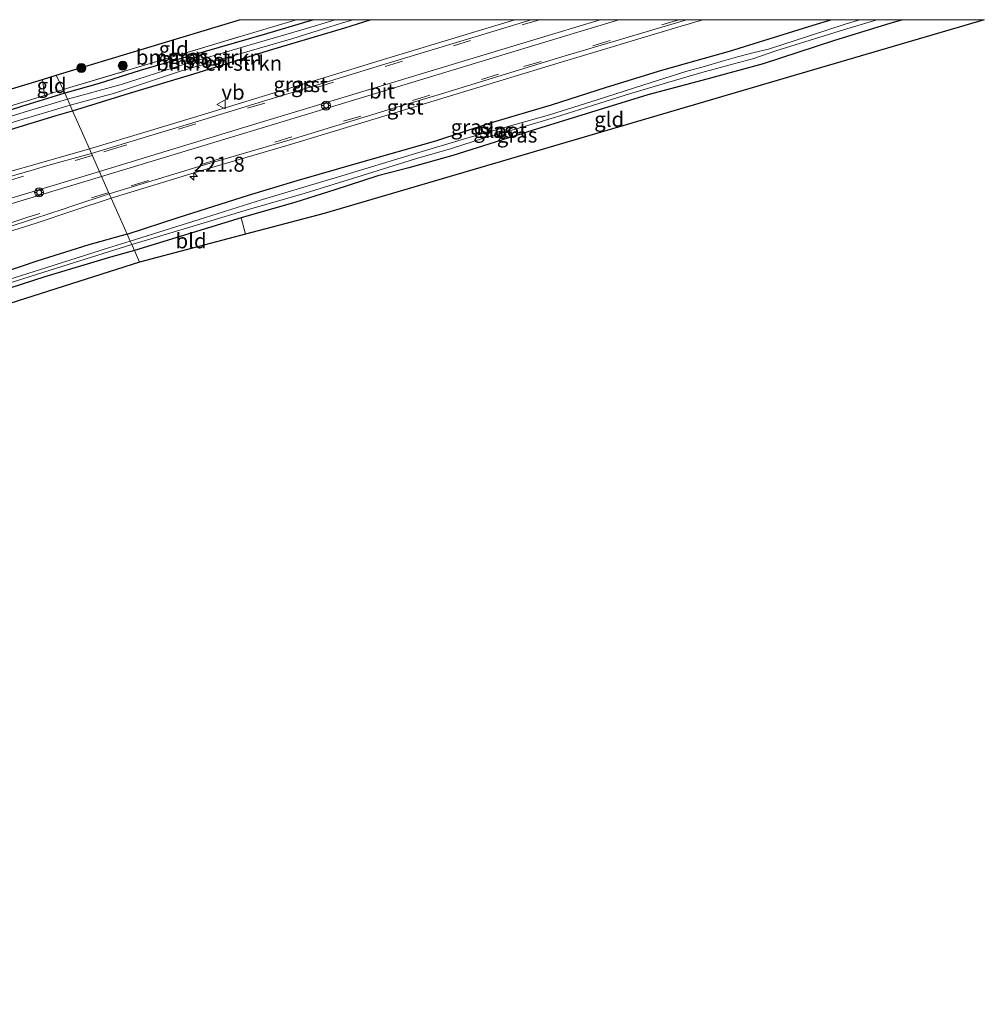
# Model space of a CAD drawing. Units: metres. Extents: x 229997 to 233337, y 441179 to 443750.
# Drawn here: x 233176 to 233337, y 443586 to 443750 of the extents above; entities that cross this region are included whole.
import ezdxf
from ezdxf.enums import TextEntityAlignment as Align

# ---------------------------------------------------------------- set-up
doc = ezdxf.new("R2010")
doc.units = ezdxf.units.M
doc.linetypes.add('IE-TERREINAFSCHEIDING', pattern=[10, 8, -2])
doc.linetypes.add('VW-3-9_STREEP', pattern=[12, 3, -9])
doc.layers.get('0').update_dxf_attribs({"lineweight": 25})
for name, color, linetype, lineweight in [('B-ME-AL-OVERIG-S-B1', 7, 'Continuous', 18), ('B-ME-AM-KILOMETR-S-B1', 7, 'Continuous', 18), ('B-ME-GR-BOMENSTRUIKEN-GV-B6', 93, 'Continuous', 18), ('B-ME-GR-BOOM-S-B1', 93, 'Continuous', 18), ('B-ME-GW-INSTEEKWATERGANG-L-B1', 10, 'Continuous', 25), ('B-ME-IE-GRASLAND-GV-B6', 93, 'Continuous', 18), ('B-ME-IE-GRONDWERKLIJN-GROND_INGERICHT-GV-B6', 253, 'Continuous', 18), ('B-ME-IE-HULPGEOMETRIE-L-B1', 53, 'Continuous', 18), ('B-ME-IE-TERREINAFSCHEIDING-RASTERHEKWERK-L-B1', 8, 'IE-TERREINAFSCHEIDING', 18), ('B-ME-KG-KADASTRAAL-OPNAMEDTMGRENS-L-B1', 10, 'Continuous', 25), ('B-ME-OG-WATER-GV-B6', 153, 'Continuous', 18), ('B-ME-VH-VERH_SOORT-BITUMEN-GV-B6', 8, 'IE-TERREINAFSCHEIDING-NATUURLIJK-HOUTWAL', 18), ('B-ME-VH-VERH_SOORT-GV-B6', 8, 'Continuous', 18), ('B-ME-VW-MARKERING-39STREEP-015-L-B1', 255, 'VW-3-9_STREEP', 18), ('B-ME-VW-MARKERING-STREEP-015-L-B1', 7, 'Continuous', 18), ('B-ME-VW-MEUBILAIR_WEGMEUBILAIR-VERKEERSBORD-S-B1', 8, 'Continuous', 18)]:
    doc.layers.add(name, color=color, linetype=linetype, lineweight=lineweight)
doc.styles.add('NLCS-ISO', font='NLCS-ISO.TTF')
doc.linetypes.add('IE-TERREINAFSCHEIDING-NATUURLIJK-HOUTWAL', pattern='A,7,-1.5,[67,NLCS.SHX,S=0.75,R=45,X=0,Y=0],-1.5,7,-1.5,[70,NLCS.SHX,S=0.75,R=0,X=0,Y=0],-1.5', length=20)

# ---------------------------------------------------------------- blocks, each defined once
blk = doc.blocks.new('d41bz_FeatureWriter_4_19_FMEBLOCK1')
at = {"layer": 'B-ME-GW-INSTEEKWATERGANG-L-B1'}
for points in [[(16.03, 7.61, 20.03), (7.8, 5.13, 20.08), (-2.23, 2.25, 20.13), (-12.87, -0.85, 20.11), (-19.71, -3.05, 20.11), (-25.46, -4.65, 20.08)], [(-24.15, -7.61, 20.3), (-14.69, -4.62, 20.29), (-3.92, -1.43, 20.24), (8.67, 2.52, 20.21), (21.25, 6.24, 20.18), (25.46, 7.61, 20.18)]]:
    blk.add_polyline3d(points, dxfattribs=at)
blk = doc.blocks.new('glasbolreflect')
for p, q in [((-0.75, 0), (-0.4, 0)), ((-0.28, 0.28), (-0.53, 0.53)), ((0, 0.4), (0, 0.75)), ((0.28, 0.28), (0.53, 0.53)), ((-0.53, -0.53), (-0.28, -0.28)), ((0, -0.75), (0, -0.4)), ((0.53, -0.53), (0.28, -0.28)), ((0.4, 0), (0.75, 0))]:
    blk.add_line(p, q)
for radius in [0.75, 0.4]:
    blk.add_circle((0, 0), radius)
blk = doc.blocks.new('verkeersbord')
for p, q in [((0, 0.75), (-0.75, -0.625)), ((0.75, -0.625), (0, 0.75)), ((-0.75, -0.625), (0.75, -0.625))]:
    blk.add_line(p, q)
blk = doc.blocks.new('boom')
blk.add_hatch(color=256).paths.add_polyline_path([(-0.75, 0, 1), (0.75, 0, 1)])
blk.add_circle((0, 0), 0.75)
blk = doc.blocks.new('hecto')
for p, q in [((0, 0.625), (-0.625, 0)), ((0, -0.625), (0, 0.625)), ((-0.625, 0), (0.625, 0)), ((0.625, 0), (0, -0.625))]:
    blk.add_line(p, q)
blk = doc.blocks.new('d41bz_FeatureWriter_4_19_FMEBLOCK2')
at = {"layer": 'B-ME-GW-INSTEEKWATERGANG-L-B1'}
for points in [[(16.03, 7.61, 20.03), (7.8, 5.13, 20.08), (-2.23, 2.25, 20.13), (-12.87, -0.85, 20.11), (-19.71, -3.05, 20.11), (-25.46, -4.65, 20.08)], [(-24.15, -7.61, 20.3), (-14.69, -4.62, 20.29), (-3.92, -1.43, 20.24), (8.67, 2.52, 20.21), (21.25, 6.24, 20.18), (25.46, 7.61, 20.18)]]:
    blk.add_polyline3d(points, dxfattribs=at)

msp = doc.modelspace()

# ---------------------------------------------------------------- linework, layer by layer
at = {"layer": 'B-ME-GR-BOMENSTRUIKEN-GV-B6'}
for points in [[(233225.23, 443750, 20.03), (233228.79, 443750, 19.58), (233223.66, 443748.44, 19.6), (233214.07, 443745.62, 19.6), (233203.21, 443742.39, 19.6), (233193.15, 443739.19, 19.6), (233184.18, 443736.74, 19.6), (233183.74, 443737.74, 20.08), (233189.49, 443739.34, 20.11), (233196.33, 443741.54, 20.11), (233206.97, 443744.63, 20.13), (233217, 443747.52, 20.08), (233225.23, 443750, 20.03)], [(233225.23, 443750, 20.03), (233228.79, 443750, 19.58), (233223.66, 443748.44, 19.6), (233214.07, 443745.62, 19.6), (233203.21, 443742.39, 19.6), (233193.15, 443739.19, 19.6), (233184.18, 443736.74, 19.6), (233183.74, 443737.74, 20.08), (233189.49, 443739.34, 20.11), (233196.33, 443741.54, 20.11), (233206.97, 443744.63, 20.13), (233217, 443747.52, 20.08), (233225.23, 443750, 20.03)], [(233234.66, 443750, 20.18), (233230.45, 443748.63, 20.18), (233217.87, 443744.91, 20.21), (233205.28, 443740.96, 20.24), (233194.51, 443737.76, 20.29), (233185.05, 443734.77, 20.3), (233184.63, 443735.73, 19.6), (233192.05, 443737.75, 19.57), (233203.06, 443741.39, 19.61), (233211.61, 443743.91, 19.61), (233221.75, 443746.88, 19.59), (233229.85, 443749.43, 19.59), (233231.76, 443750, 19.58), (233234.66, 443750, 20.18)], [(233234.66, 443750, 20.18), (233230.45, 443748.63, 20.18), (233217.87, 443744.91, 20.21), (233205.28, 443740.96, 20.24), (233194.51, 443737.76, 20.29), (233185.05, 443734.77, 20.3), (233184.63, 443735.73, 19.6), (233192.05, 443737.75, 19.57), (233203.06, 443741.39, 19.61), (233211.61, 443743.91, 19.61), (233221.75, 443746.88, 19.59), (233229.85, 443749.43, 19.59), (233231.76, 443750, 19.58), (233234.66, 443750, 20.18)], [(233184.18, 443736.74, 19.6), (233178.24, 443734.94, 19.7), (233167.55, 443731.69, 19.83), (233155.56, 443727.87, 19.91), (233146.1, 443724.85, 19.92), (233138.26, 443722.28, 20.16), (233129.6, 443719.18, 20.16), (233128.42, 443718.34, 20.16), (233128.53, 443719.76, 20.47), (233139.92, 443723.59, 20.42), (233147.43, 443726.27, 20.32), (233152.52, 443727.96, 20.32), (233157.59, 443729.64, 20.32), (233164.96, 443731.78, 20.29), (233176.52, 443735.51, 20.2), (233183.74, 443737.74, 20.08), (233184.18, 443736.74, 19.6)], [(233183.74, 443737.74, 20.08), (233176.52, 443735.51, 20.2), (233164.96, 443731.78, 20.29), (233157.59, 443729.64, 20.32), (233152.52, 443727.96, 20.32), (233147.43, 443726.27, 20.32), (233139.92, 443723.59, 20.42), (233128.53, 443719.76, 20.47), (233142.85, 443725.04, 20.46), (233152.33, 443728.52, 20.45), (233175.13, 443735.76, 20.2), (233180.37, 443737.35, 20.17), (233183.45, 443738.34, 20.07), (233183.74, 443737.74, 20.08)], [(233185.05, 443734.77, 20.3), (233182.31, 443734, 20.3), (233173.97, 443731.46, 20.38), (233164.99, 443728.78, 20.59), (233153.19, 443724.78, 20.59), (233148.24, 443723.3, 20.58), (233143.45, 443721.62, 20.83), (233138.97, 443720.4, 20.85), (233129.87, 443717.39, 20.85), (233128.42, 443718.34, 20.16), (233130.86, 443718.83, 20.09), (233135.99, 443720.6, 20.05), (233142.98, 443722.87, 19.89), (233150.05, 443725.02, 19.88), (233159.35, 443727.86, 19.75), (233167.19, 443730.53, 19.71), (233175.67, 443733.07, 19.6), (233184.63, 443735.73, 19.6), (233185.05, 443734.77, 20.3)]]:
    msp.add_polyline3d(points, dxfattribs=at)
at = {"layer": 'B-ME-GW-INSTEEKWATERGANG-L-B1'}
for points in [[(233194.15, 443714.21, 20.14), (233202.64, 443716.98, 20.14), (233214.35, 443720.72, 20.19), (233222.48, 443723.2, 20.19), (233233.12, 443726.22, 20.2), (233245.59, 443729.79, 20.2), (233254.71, 443732.77, 20.15), (233264.86, 443735.8, 20.15), (233274.06, 443738.77, 20.15), (233283.27, 443741.58, 20.15), (233288.98, 443743.21, 20.15), (233294.56, 443744.74, 20.15), (233301.18, 443746.78, 20.15), (233308.51, 443749.1, 20.15), (233311.43, 443750, 20.15)], [(233194.15, 443714.21, 20.14), (233202.64, 443716.98, 20.14), (233214.35, 443720.72, 20.19), (233222.48, 443723.2, 20.19), (233233.12, 443726.22, 20.2), (233245.59, 443729.79, 20.2), (233254.71, 443732.77, 20.15), (233264.86, 443735.8, 20.15), (233274.06, 443738.77, 20.15), (233283.27, 443741.58, 20.15), (233288.98, 443743.21, 20.15), (233294.56, 443744.74, 20.15), (233301.18, 443746.78, 20.15), (233308.51, 443749.1, 20.15), (233311.43, 443750, 20.15)], [(233323.38, 443750, 19.95), (233321.27, 443749.39, 19.95), (233312.04, 443746.52, 20.03), (233300.15, 443742.64, 20.02), (233290.79, 443740.09, 19.92), (233280.92, 443737.48, 19.91), (233270.64, 443734.31, 19.91), (233261.64, 443731.52, 19.91), (233248.45, 443727.35, 19.97), (233241.08, 443725.29, 20), (233235.94, 443723.94, 20.02), (233228.6, 443721.58, 20.02), (233222.28, 443719.57, 20.02), (233213.15, 443716.96, 20.05), (233202.24, 443713.59, 19.98), (233195.34, 443711.51, 19.92)], [(233323.38, 443750, 19.95), (233321.27, 443749.39, 19.95), (233312.04, 443746.52, 20.03), (233300.15, 443742.64, 20.02), (233290.79, 443740.09, 19.92), (233280.92, 443737.48, 19.91), (233270.64, 443734.31, 19.91), (233261.64, 443731.52, 19.91), (233248.45, 443727.35, 19.97), (233241.08, 443725.29, 20), (233235.94, 443723.94, 20.02), (233228.6, 443721.58, 20.02), (233222.28, 443719.57, 20.02), (233213.15, 443716.96, 20.05), (233202.24, 443713.59, 19.98), (233195.34, 443711.51, 19.92)], [(233183.74, 443737.74, 20.08), (233176.52, 443735.51, 20.2), (233164.96, 443731.78, 20.29), (233157.59, 443729.64, 20.32), (233152.52, 443727.96, 20.32), (233147.43, 443726.27, 20.32), (233139.92, 443723.59, 20.42), (233128.53, 443719.76, 20.47)], [(233092.45, 443707.38, 20.84), (233091.07, 443706.86, 21.05), (233090.62, 443706.51, 21.08), (233090.52, 443705.74, 21.08), (233090.92, 443704.94, 21.08), (233091.69, 443704.86, 21.07), (233096.01, 443706.19, 21.02), (233104.79, 443709.35, 20.98), (233113.38, 443712.31, 20.73), (233121.75, 443715.14, 20.73), (233127.79, 443717.02, 20.73), (233129.87, 443717.39, 20.85), (233138.97, 443720.4, 20.85), (233143.45, 443721.62, 20.83), (233148.24, 443723.3, 20.58), (233153.19, 443724.78, 20.59), (233164.99, 443728.78, 20.59), (233173.97, 443731.46, 20.38), (233182.31, 443734, 20.3), (233185.05, 443734.77, 20.3)], [(233194.15, 443714.21, 20.14), (233187.76, 443712.44, 20.14), (233179.1, 443709.73, 20.14), (233170.53, 443706.84, 20.18), (233162.83, 443704.05, 20.21), (233150.38, 443699.82, 20.22), (233139.67, 443696.04, 20.24), (233129.28, 443691.82, 20.3), (233119.35, 443687.45, 20.35), (233110.96, 443683.31, 20.36), (233104.84, 443680.07, 20.36), (233102.32, 443678.54, 20.33), (233101.36, 443677.89, 20.28), (233100.7, 443677.3, 20.27), (233100.74, 443676.23, 20.22)], [(233195.34, 443711.51, 19.92), (233191.37, 443710.37, 19.89), (233180.41, 443707.08, 19.88), (233170.59, 443703.96, 19.89), (233160.02, 443700.14, 19.99), (233151.89, 443697.08, 20.02), (233147.01, 443695.39, 20.1), (233139.42, 443692.3, 20.14), (233131.3, 443688.81, 20.15), (233123.85, 443685.23, 20.16), (233120.11, 443683.65, 20.16), (233112.78, 443680.25, 20.17), (233103.11, 443675.38, 20.17), (233101.86, 443674.83, 20.26), (233101.39, 443675.14, 20.22), (233100.96, 443675.75, 20.22), (233100.74, 443676.23, 20.22)]]:
    msp.add_polyline3d(points, dxfattribs=at)
at = {"layer": 'B-ME-IE-GRASLAND-GV-B6'}
for points in [[(233222.34, 443750, 20.04), (233225.23, 443750, 20.03), (233217, 443747.52, 20.08), (233206.97, 443744.63, 20.13), (233196.33, 443741.54, 20.11), (233189.49, 443739.34, 20.11), (233183.74, 443737.74, 20.08), (233183.45, 443738.34, 20.07), (233222.34, 443750, 20.04)], [(233222.34, 443750, 20.04), (233225.23, 443750, 20.03), (233217, 443747.52, 20.08), (233206.97, 443744.63, 20.13), (233196.33, 443741.54, 20.11), (233189.49, 443739.34, 20.11), (233183.74, 443737.74, 20.08), (233183.45, 443738.34, 20.07), (233222.34, 443750, 20.04)], [(233258.75, 443750, 20.51), (233254.89, 443748.82, 20.52), (233245.31, 443745.92, 20.52), (233235.74, 443743.02, 20.53), (233226.19, 443740.08, 20.55), (233216.62, 443737.18, 20.57), (233207.05, 443734.25, 20.58), (233197.49, 443731.33, 20.6), (233187.85, 443728.44, 20.66), (233185.05, 443734.77, 20.3), (233194.51, 443737.76, 20.29), (233205.28, 443740.96, 20.24), (233217.87, 443744.91, 20.21), (233230.45, 443748.63, 20.18), (233234.66, 443750, 20.18), (233258.75, 443750, 20.51)], [(233258.75, 443750, 20.51), (233254.89, 443748.82, 20.52), (233245.31, 443745.92, 20.52), (233235.74, 443743.02, 20.53), (233226.19, 443740.08, 20.55), (233216.62, 443737.18, 20.57), (233207.05, 443734.25, 20.58), (233197.49, 443731.33, 20.6), (233187.85, 443728.44, 20.66), (233185.05, 443734.77, 20.3), (233194.51, 443737.76, 20.29), (233205.28, 443740.96, 20.24), (233217.87, 443744.91, 20.21), (233230.45, 443748.63, 20.18), (233234.66, 443750, 20.18), (233258.75, 443750, 20.51)], [(233290.09, 443750, 20.5), (233311.43, 443750, 20.15), (233308.51, 443749.1, 20.15), (233301.18, 443746.78, 20.15), (233294.56, 443744.74, 20.15), (233288.98, 443743.21, 20.15), (233283.27, 443741.58, 20.15), (233274.06, 443738.77, 20.15), (233264.86, 443735.8, 20.15), (233254.71, 443732.77, 20.15), (233245.59, 443729.79, 20.2), (233233.12, 443726.22, 20.2), (233222.48, 443723.2, 20.19), (233214.35, 443720.72, 20.19), (233202.64, 443716.98, 20.14), (233194.15, 443714.21, 20.14), (233191.48, 443720.23, 20.57), (233207.29, 443725.06, 20.55), (233221.56, 443729.22, 20.56), (233238.78, 443734.48, 20.52), (233247.31, 443737.07, 20.51), (233266.3, 443742.88, 20.5), (233286.52, 443748.91, 20.5), (233290.09, 443750, 20.5)], [(233290.09, 443750, 20.5), (233311.43, 443750, 20.15), (233308.51, 443749.1, 20.15), (233301.18, 443746.78, 20.15), (233294.56, 443744.74, 20.15), (233288.98, 443743.21, 20.15), (233283.27, 443741.58, 20.15), (233274.06, 443738.77, 20.15), (233264.86, 443735.8, 20.15), (233254.71, 443732.77, 20.15), (233245.59, 443729.79, 20.2), (233233.12, 443726.22, 20.2), (233222.48, 443723.2, 20.19), (233214.35, 443720.72, 20.19), (233202.64, 443716.98, 20.14), (233194.15, 443714.21, 20.14), (233191.48, 443720.23, 20.57), (233207.29, 443725.06, 20.55), (233221.56, 443729.22, 20.56), (233238.78, 443734.48, 20.52), (233247.31, 443737.07, 20.51), (233266.3, 443742.88, 20.5), (233286.52, 443748.91, 20.5), (233290.09, 443750, 20.5)], [(233311.43, 443750, 20.15), (233316.3, 443750, 19.3), (233313.82, 443749.25, 19.3), (233308.08, 443747.36, 19.3), (233301.04, 443745.09, 19.38), (233298.69, 443744.51, 19.53), (233295.9, 443743.78, 19.53), (233293.19, 443743.05, 19.43), (233290.55, 443742.24, 19.43), (233287.27, 443741.35, 19.45), (233280.11, 443739.06, 19.45), (233272.49, 443736.64, 19.45), (233264.54, 443734.14, 19.45), (233250.91, 443730.3, 19.45), (233241.65, 443727.52, 19.45), (233229.91, 443723.97, 19.45), (233216.72, 443719.98, 19.53), (233206.15, 443716.68, 19.53), (233194.66, 443713.06, 19.55), (233194.15, 443714.21, 20.14), (233202.64, 443716.98, 20.14), (233214.35, 443720.72, 20.19), (233222.48, 443723.2, 20.19), (233233.12, 443726.22, 20.2), (233245.59, 443729.79, 20.2), (233254.71, 443732.77, 20.15), (233264.86, 443735.8, 20.15), (233274.06, 443738.77, 20.15), (233283.27, 443741.58, 20.15), (233288.98, 443743.21, 20.15), (233294.56, 443744.74, 20.15), (233301.18, 443746.78, 20.15), (233308.51, 443749.1, 20.15), (233311.43, 443750, 20.15)], [(233311.43, 443750, 20.15), (233316.3, 443750, 19.3), (233313.82, 443749.25, 19.3), (233308.08, 443747.36, 19.3), (233301.04, 443745.09, 19.38), (233298.69, 443744.51, 19.53), (233295.9, 443743.78, 19.53), (233293.19, 443743.05, 19.43), (233290.55, 443742.24, 19.43), (233287.27, 443741.35, 19.45), (233280.11, 443739.06, 19.45), (233272.49, 443736.64, 19.45), (233264.54, 443734.14, 19.45), (233250.91, 443730.3, 19.45), (233241.65, 443727.52, 19.45), (233229.91, 443723.97, 19.45), (233216.72, 443719.98, 19.53), (233206.15, 443716.68, 19.53), (233194.66, 443713.06, 19.55), (233194.15, 443714.21, 20.14), (233202.64, 443716.98, 20.14), (233214.35, 443720.72, 20.19), (233222.48, 443723.2, 20.19), (233233.12, 443726.22, 20.2), (233245.59, 443729.79, 20.2), (233254.71, 443732.77, 20.15), (233264.86, 443735.8, 20.15), (233274.06, 443738.77, 20.15), (233283.27, 443741.58, 20.15), (233288.98, 443743.21, 20.15), (233294.56, 443744.74, 20.15), (233301.18, 443746.78, 20.15), (233308.51, 443749.1, 20.15), (233311.43, 443750, 20.15)], [(233319.14, 443750, 19.35), (233323.38, 443750, 19.95), (233321.27, 443749.39, 19.95), (233312.04, 443746.52, 20.03), (233300.15, 443742.64, 20.02), (233290.79, 443740.09, 19.92), (233280.92, 443737.48, 19.91), (233270.64, 443734.31, 19.91), (233261.64, 443731.52, 19.91), (233248.45, 443727.35, 19.97), (233241.08, 443725.29, 20), (233235.94, 443723.94, 20.02), (233228.6, 443721.58, 20.02), (233222.28, 443719.57, 20.02), (233213.15, 443716.96, 20.05), (233202.24, 443713.59, 19.98), (233195.34, 443711.51, 19.92), (233194.9, 443712.51, 19.55), (233203.48, 443715.03, 19.4), (233213.97, 443718.2, 19.51), (233223.8, 443721.09, 19.45), (233233.29, 443724.03, 19.44), (233242.2, 443726.8, 19.4), (233248.19, 443728.52, 19.4), (233253.52, 443730.24, 19.4), (233259.45, 443731.92, 19.38), (233265.38, 443733.66, 19.45), (233271.71, 443735.71, 19.45), (233277.18, 443737.41, 19.35), (233284.03, 443739.44, 19.33), (233289.95, 443741.21, 19.36), (233295.29, 443742.64, 19.43), (233298.63, 443743.55, 19.4), (233302.28, 443744.81, 19.32), (233313.54, 443748.3, 19.32), (233319.14, 443750, 19.35)], [(233319.14, 443750, 19.35), (233323.38, 443750, 19.95), (233321.27, 443749.39, 19.95), (233312.04, 443746.52, 20.03), (233300.15, 443742.64, 20.02), (233290.79, 443740.09, 19.92), (233280.92, 443737.48, 19.91), (233270.64, 443734.31, 19.91), (233261.64, 443731.52, 19.91), (233248.45, 443727.35, 19.97), (233241.08, 443725.29, 20), (233235.94, 443723.94, 20.02), (233228.6, 443721.58, 20.02), (233222.28, 443719.57, 20.02), (233213.15, 443716.96, 20.05), (233202.24, 443713.59, 19.98), (233195.34, 443711.51, 19.92), (233194.9, 443712.51, 19.55), (233203.48, 443715.03, 19.4), (233213.97, 443718.2, 19.51), (233223.8, 443721.09, 19.45), (233233.29, 443724.03, 19.44), (233242.2, 443726.8, 19.4), (233248.19, 443728.52, 19.4), (233253.52, 443730.24, 19.4), (233259.45, 443731.92, 19.38), (233265.38, 443733.66, 19.45), (233271.71, 443735.71, 19.45), (233277.18, 443737.41, 19.35), (233284.03, 443739.44, 19.33), (233289.95, 443741.21, 19.36), (233295.29, 443742.64, 19.43), (233298.63, 443743.55, 19.4), (233302.28, 443744.81, 19.32), (233313.54, 443748.3, 19.32), (233319.14, 443750, 19.35)], [(233173.97, 443731.46, 20.38), (233182.31, 443734, 20.3), (233185.05, 443734.77, 20.3), (233187.85, 443728.44, 20.66), (233179.92, 443726.2, 20.52), (233173.64, 443724.39, 20.73)], [(233174.22, 443714.53, 20.61), (233178.98, 443716.06, 20.6), (233185.23, 443718.15, 20.59), (233191.48, 443720.23, 20.57), (233194.15, 443714.21, 20.14), (233187.76, 443712.44, 20.14), (233179.1, 443709.73, 20.14), (233170.53, 443706.84, 20.18)], [(233170.53, 443706.84, 20.18), (233179.1, 443709.73, 20.14), (233187.76, 443712.44, 20.14), (233194.15, 443714.21, 20.14)], [(233194.15, 443714.21, 20.14), (233194.66, 443713.06, 19.55), (233191.03, 443711.94, 19.55), (233180.75, 443708.69, 19.54), (233171.22, 443705.67, 19.57)], [(233173.44, 443705.69, 19.54), (233183.43, 443708.86, 19.54), (233194.9, 443712.51, 19.55), (233195.34, 443711.51, 19.92), (233191.37, 443710.37, 19.89), (233180.41, 443707.08, 19.88), (233170.59, 443703.96, 19.89)]]:
    msp.add_polyline3d(points, dxfattribs=at)
at = {"layer": 'B-ME-IE-GRONDWERKLIJN-GROND_INGERICHT-GV-B6'}
for points in [[(233212.86, 443750, 20.19), (233222.34, 443750, 20.04), (233183.45, 443738.34, 20.07), (233182.32, 443740.75, 20.25), (233197.04, 443745.21, 20.25), (233212.86, 443750, 20.19)], [(233212.86, 443750, 20.19), (233222.34, 443750, 20.04), (233183.45, 443738.34, 20.07), (233182.32, 443740.75, 20.25), (233197.04, 443745.21, 20.25), (233212.86, 443750, 20.19)], [(233323.38, 443750, 19.95), (233337.03, 443750, 20.01), (233304.4, 443740.42, 20.07), (233226.98, 443717.66, 20), (233213.89, 443714.22, 19.97), (233213.15, 443716.96, 20.05), (233222.28, 443719.57, 20.02), (233228.6, 443721.58, 20.02), (233235.94, 443723.94, 20.02), (233241.08, 443725.29, 20), (233248.45, 443727.35, 19.97), (233261.64, 443731.52, 19.91), (233270.64, 443734.31, 19.91), (233280.92, 443737.48, 19.91), (233290.79, 443740.09, 19.92), (233300.15, 443742.64, 20.02), (233312.04, 443746.52, 20.03), (233321.27, 443749.39, 19.95), (233323.38, 443750, 19.95)], [(233323.38, 443750, 19.95), (233337.03, 443750, 20.01), (233304.4, 443740.42, 20.07), (233226.98, 443717.66, 20), (233213.89, 443714.22, 19.97), (233213.15, 443716.96, 20.05), (233222.28, 443719.57, 20.02), (233228.6, 443721.58, 20.02), (233235.94, 443723.94, 20.02), (233241.08, 443725.29, 20), (233248.45, 443727.35, 19.97), (233261.64, 443731.52, 19.91), (233270.64, 443734.31, 19.91), (233280.92, 443737.48, 19.91), (233290.79, 443740.09, 19.92), (233300.15, 443742.64, 20.02), (233312.04, 443746.52, 20.03), (233321.27, 443749.39, 19.95), (233323.38, 443750, 19.95)], [(233183.45, 443738.34, 20.07), (233180.37, 443737.35, 20.17), (233180.02, 443740.05, 20.39), (233182.32, 443740.75, 20.25), (233183.45, 443738.34, 20.07)], [(233180.37, 443737.35, 20.17), (233175.13, 443735.76, 20.2), (233152.33, 443728.52, 20.45), (233151.21, 443731.23, 20.52), (233156.01, 443732.77, 20.61), (233180.02, 443740.05, 20.39), (233180.37, 443737.35, 20.17)], [(233213.89, 443714.22, 19.97), (233196.21, 443709.57, 19.92), (233195.34, 443711.51, 19.92), (233202.24, 443713.59, 19.98), (233213.15, 443716.96, 20.05), (233213.89, 443714.22, 19.97)], [(233196.21, 443709.57, 19.92), (233169.45, 443701.07, 19.92), (233137.84, 443689.16, 20.08), (233124.74, 443683.23, 20.07), (233112.91, 443677.8, 20.07), (233103.7, 443673.91, 20.17), (233103.11, 443675.38, 20.17), (233112.78, 443680.25, 20.17), (233120.11, 443683.65, 20.16), (233123.85, 443685.23, 20.16), (233131.3, 443688.81, 20.15), (233139.42, 443692.3, 20.14), (233147.01, 443695.39, 20.1), (233151.89, 443697.08, 20.02), (233160.02, 443700.14, 19.99), (233170.59, 443703.96, 19.89), (233180.41, 443707.08, 19.88), (233191.37, 443710.37, 19.89), (233195.34, 443711.51, 19.92), (233196.21, 443709.57, 19.92)]]:
    msp.add_polyline3d(points, dxfattribs=at)
at = {"layer": 'B-ME-IE-HULPGEOMETRIE-L-B1'}
msp.add_polyline3d([(233182.32, 443740.75, 20.25), (233183.45, 443738.34, 20.07), (233183.74, 443737.74, 20.08), (233184.18, 443736.74, 19.6), (233184.63, 443735.73, 19.6), (233185.05, 443734.77, 20.3), (233187.85, 443728.44, 20.66), (233188.18, 443727.7, 20.68), (233191.16, 443720.96, 20.6), (233191.48, 443720.23, 20.57), (233194.15, 443714.21, 20.14), (233194.66, 443713.06, 19.55), (233194.9, 443712.51, 19.55), (233195.34, 443711.51, 19.92), (233196.21, 443709.57, 19.92)], dxfattribs=at)
at = {"layer": 'B-ME-IE-TERREINAFSCHEIDING-RASTERHEKWERK-L-B1'}
msp.add_line((233222.34, 443750, 20.04), (233183.45, 443738.34, 20.07), dxfattribs=at)
msp.add_line((233222.34, 443750, 20.04), (233183.45, 443738.34, 20.07), dxfattribs=at)
for points in [[(233180.02, 443740.05, 20.39), (233180.37, 443737.35, 20.17), (233183.45, 443738.34, 20.07)], [(233180.37, 443737.35, 20.17), (233175.13, 443735.76, 20.2), (233152.33, 443728.52, 20.45)]]:
    msp.add_polyline3d(points, dxfattribs=at)
at = {"layer": 'B-ME-KG-KADASTRAAL-OPNAMEDTMGRENS-L-B1'}
for points in [[(233182.32, 443740.75, 20.25), (233197.04, 443745.21, 20.25), (233212.86, 443750, 20.19)], [(233182.32, 443740.75, 20.25), (233197.04, 443745.21, 20.25), (233212.86, 443750, 20.19)], [(233337.03, 443750, 20.01), (233304.4, 443740.42, 20.07), (233226.98, 443717.66, 20), (233213.89, 443714.22, 19.97), (233196.21, 443709.57, 19.92)], [(233337.03, 443750, 20.01), (233304.4, 443740.42, 20.07), (233226.98, 443717.66, 20), (233213.89, 443714.22, 19.97), (233196.21, 443709.57, 19.92)], [(233085.95, 443708.16, 21.28), (233087.61, 443708.8, 21.28), (233089.57, 443709.56, 21.24), (233091.4, 443710.22, 20.98), (233101.38, 443714.14, 20.69), (233127.02, 443722.93, 20.6), (233151.21, 443731.23, 20.52), (233156.01, 443732.77, 20.61), (233180.02, 443740.05, 20.39), (233182.32, 443740.75, 20.25)], [(233196.21, 443709.57, 19.92), (233169.45, 443701.07, 19.92), (233137.84, 443689.16, 20.08), (233124.74, 443683.23, 20.07), (233112.91, 443677.8, 20.07), (233103.7, 443673.91, 20.17), (233099.07, 443671.92, 20.53), (233081.13, 443663.98, 20.71)]]:
    msp.add_polyline3d(points, dxfattribs=at)
at = {"layer": 'B-ME-OG-WATER-GV-B6'}
for points in [[(233228.79, 443750, 19.58), (233231.76, 443750, 19.58), (233229.85, 443749.43, 19.59), (233221.75, 443746.88, 19.59), (233211.61, 443743.91, 19.61), (233203.06, 443741.39, 19.61), (233192.05, 443737.75, 19.57), (233184.63, 443735.73, 19.6), (233184.18, 443736.74, 19.6), (233193.15, 443739.19, 19.6), (233203.21, 443742.39, 19.6), (233214.07, 443745.62, 19.6), (233223.66, 443748.44, 19.6), (233228.79, 443750, 19.58)], [(233228.79, 443750, 19.58), (233231.76, 443750, 19.58), (233229.85, 443749.43, 19.59), (233221.75, 443746.88, 19.59), (233211.61, 443743.91, 19.61), (233203.06, 443741.39, 19.61), (233192.05, 443737.75, 19.57), (233184.63, 443735.73, 19.6), (233184.18, 443736.74, 19.6), (233193.15, 443739.19, 19.6), (233203.21, 443742.39, 19.6), (233214.07, 443745.62, 19.6), (233223.66, 443748.44, 19.6), (233228.79, 443750, 19.58)], [(233316.3, 443750, 19.3), (233319.14, 443750, 19.35), (233313.54, 443748.3, 19.32), (233302.28, 443744.81, 19.32), (233298.63, 443743.55, 19.4), (233295.29, 443742.64, 19.43), (233289.95, 443741.21, 19.36), (233284.03, 443739.44, 19.33), (233277.18, 443737.41, 19.35), (233271.71, 443735.71, 19.45), (233265.38, 443733.66, 19.45), (233259.45, 443731.92, 19.38), (233253.52, 443730.24, 19.4), (233248.19, 443728.52, 19.4), (233242.2, 443726.8, 19.4), (233233.29, 443724.03, 19.44), (233223.8, 443721.09, 19.45), (233213.97, 443718.2, 19.51), (233203.48, 443715.03, 19.4), (233194.9, 443712.51, 19.55), (233194.66, 443713.06, 19.55), (233206.15, 443716.68, 19.53), (233216.72, 443719.98, 19.53), (233229.91, 443723.97, 19.45), (233241.65, 443727.52, 19.45), (233250.91, 443730.3, 19.45), (233264.54, 443734.14, 19.45), (233272.49, 443736.64, 19.45), (233280.11, 443739.06, 19.45), (233287.27, 443741.35, 19.45), (233290.55, 443742.24, 19.43), (233293.19, 443743.05, 19.43), (233295.9, 443743.78, 19.53), (233298.69, 443744.51, 19.53), (233301.04, 443745.09, 19.38), (233308.08, 443747.36, 19.3), (233313.82, 443749.25, 19.3), (233316.3, 443750, 19.3)], [(233316.3, 443750, 19.3), (233319.14, 443750, 19.35), (233313.54, 443748.3, 19.32), (233302.28, 443744.81, 19.32), (233298.63, 443743.55, 19.4), (233295.29, 443742.64, 19.43), (233289.95, 443741.21, 19.36), (233284.03, 443739.44, 19.33), (233277.18, 443737.41, 19.35), (233271.71, 443735.71, 19.45), (233265.38, 443733.66, 19.45), (233259.45, 443731.92, 19.38), (233253.52, 443730.24, 19.4), (233248.19, 443728.52, 19.4), (233242.2, 443726.8, 19.4), (233233.29, 443724.03, 19.44), (233223.8, 443721.09, 19.45), (233213.97, 443718.2, 19.51), (233203.48, 443715.03, 19.4), (233194.9, 443712.51, 19.55), (233194.66, 443713.06, 19.55), (233206.15, 443716.68, 19.53), (233216.72, 443719.98, 19.53), (233229.91, 443723.97, 19.45), (233241.65, 443727.52, 19.45), (233250.91, 443730.3, 19.45), (233264.54, 443734.14, 19.45), (233272.49, 443736.64, 19.45), (233280.11, 443739.06, 19.45), (233287.27, 443741.35, 19.45), (233290.55, 443742.24, 19.43), (233293.19, 443743.05, 19.43), (233295.9, 443743.78, 19.53), (233298.69, 443744.51, 19.53), (233301.04, 443745.09, 19.38), (233308.08, 443747.36, 19.3), (233313.82, 443749.25, 19.3), (233316.3, 443750, 19.3)], [(233184.63, 443735.73, 19.6), (233175.67, 443733.07, 19.6), (233167.19, 443730.53, 19.71), (233159.35, 443727.86, 19.75), (233150.05, 443725.02, 19.88), (233142.98, 443722.87, 19.89), (233135.99, 443720.6, 20.05), (233130.86, 443718.83, 20.09), (233128.42, 443718.34, 20.16), (233129.6, 443719.18, 20.16), (233138.26, 443722.28, 20.16), (233146.1, 443724.85, 19.92), (233155.56, 443727.87, 19.91), (233167.55, 443731.69, 19.83), (233178.24, 443734.94, 19.7), (233184.18, 443736.74, 19.6), (233184.63, 443735.73, 19.6)], [(233171.22, 443705.67, 19.57), (233180.75, 443708.69, 19.54), (233191.03, 443711.94, 19.55), (233194.66, 443713.06, 19.55)], [(233194.66, 443713.06, 19.55), (233194.9, 443712.51, 19.55), (233183.43, 443708.86, 19.54), (233173.44, 443705.69, 19.54)]]:
    msp.add_polyline3d(points, dxfattribs=at)
at = {"layer": 'B-ME-VH-VERH_SOORT-BITUMEN-GV-B6'}
for points in [[(233261.49, 443750, 20.54), (233287.41, 443750, 20.51), (233286.29, 443749.66, 20.51), (233266.07, 443743.63, 20.51), (233247.08, 443737.82, 20.53), (233238.54, 443735.23, 20.54), (233221.33, 443729.98, 20.56), (233207.05, 443725.81, 20.56), (233191.16, 443720.96, 20.6), (233188.18, 443727.7, 20.68), (233197.72, 443730.56, 20.64), (233207.29, 443733.49, 20.61), (233216.85, 443736.41, 20.6), (233226.42, 443739.31, 20.58), (233235.97, 443742.25, 20.56), (233245.54, 443745.15, 20.56), (233255.12, 443748.05, 20.55), (233261.49, 443750, 20.54)], [(233261.49, 443750, 20.54), (233287.41, 443750, 20.51), (233286.29, 443749.66, 20.51), (233266.07, 443743.63, 20.51), (233247.08, 443737.82, 20.53), (233238.54, 443735.23, 20.54), (233221.33, 443729.98, 20.56), (233207.05, 443725.81, 20.56), (233191.16, 443720.96, 20.6), (233188.18, 443727.7, 20.68), (233197.72, 443730.56, 20.64), (233207.29, 443733.49, 20.61), (233216.85, 443736.41, 20.6), (233226.42, 443739.31, 20.58), (233235.97, 443742.25, 20.56), (233245.54, 443745.15, 20.56), (233255.12, 443748.05, 20.55), (233261.49, 443750, 20.54)], [(233173.87, 443723.62, 20.72), (233178.67, 443725.03, 20.71), (233180.14, 443725.45, 20.71), (233182.71, 443726.2, 20.71), (233188.18, 443727.7, 20.68), (233191.16, 443720.96, 20.6), (233184.91, 443718.88, 20.58), (233183.47, 443718.38, 20.59), (233178.71, 443716.82, 20.61), (233173.96, 443715.28, 20.61)]]:
    msp.add_polyline3d(points, dxfattribs=at)
at = {"layer": 'B-ME-VH-VERH_SOORT-GV-B6'}
for points in [[(233258.75, 443750, 20.51), (233261.49, 443750, 20.54), (233255.12, 443748.05, 20.55), (233245.54, 443745.15, 20.56), (233235.97, 443742.25, 20.56), (233226.42, 443739.31, 20.58), (233216.85, 443736.41, 20.6), (233207.29, 443733.49, 20.61), (233197.72, 443730.56, 20.64), (233188.18, 443727.7, 20.68), (233187.85, 443728.44, 20.66), (233197.49, 443731.33, 20.6), (233207.05, 443734.25, 20.58), (233216.62, 443737.18, 20.57), (233226.19, 443740.08, 20.55), (233235.74, 443743.02, 20.53), (233245.31, 443745.92, 20.52), (233254.89, 443748.82, 20.52), (233258.75, 443750, 20.51)], [(233258.75, 443750, 20.51), (233261.49, 443750, 20.54), (233255.12, 443748.05, 20.55), (233245.54, 443745.15, 20.56), (233235.97, 443742.25, 20.56), (233226.42, 443739.31, 20.58), (233216.85, 443736.41, 20.6), (233207.29, 443733.49, 20.61), (233197.72, 443730.56, 20.64), (233188.18, 443727.7, 20.68), (233187.85, 443728.44, 20.66), (233197.49, 443731.33, 20.6), (233207.05, 443734.25, 20.58), (233216.62, 443737.18, 20.57), (233226.19, 443740.08, 20.55), (233235.74, 443743.02, 20.53), (233245.31, 443745.92, 20.52), (233254.89, 443748.82, 20.52), (233258.75, 443750, 20.51)], [(233287.41, 443750, 20.51), (233290.09, 443750, 20.5), (233286.52, 443748.91, 20.5), (233266.3, 443742.88, 20.5), (233247.31, 443737.07, 20.51), (233238.78, 443734.48, 20.52), (233221.56, 443729.22, 20.56), (233207.29, 443725.06, 20.55), (233191.48, 443720.23, 20.57), (233191.16, 443720.96, 20.6), (233207.05, 443725.81, 20.56), (233221.33, 443729.98, 20.56), (233238.54, 443735.23, 20.54), (233247.08, 443737.82, 20.53), (233266.07, 443743.63, 20.51), (233286.29, 443749.66, 20.51), (233287.41, 443750, 20.51)], [(233287.41, 443750, 20.51), (233290.09, 443750, 20.5), (233286.52, 443748.91, 20.5), (233266.3, 443742.88, 20.5), (233247.31, 443737.07, 20.51), (233238.78, 443734.48, 20.52), (233221.56, 443729.22, 20.56), (233207.29, 443725.06, 20.55), (233191.48, 443720.23, 20.57), (233191.16, 443720.96, 20.6), (233207.05, 443725.81, 20.56), (233221.33, 443729.98, 20.56), (233238.54, 443735.23, 20.54), (233247.08, 443737.82, 20.53), (233266.07, 443743.63, 20.51), (233286.29, 443749.66, 20.51), (233287.41, 443750, 20.51)], [(233083.92, 443693.49, 20.94), (233088.49, 443695.5, 20.94), (233093.1, 443697.45, 20.95), (233097.69, 443699.43, 20.97), (233102.34, 443701.28, 20.97), (233107.03, 443703.09, 20.94), (233111.71, 443704.84, 20.93), (233116.37, 443706.65, 20.91), (233121.17, 443708.22, 20.89), (233125.91, 443709.8, 20.9), (233130.69, 443711.27, 20.9), (233135.49, 443712.69, 20.89), (233140.26, 443714.17, 20.86), (233145.05, 443715.62, 20.86), (233149.82, 443717.12, 20.83), (233154.51, 443718.54, 20.79), (233159.28, 443720.04, 20.78), (233164.08, 443721.44, 20.75), (233168.86, 443722.92, 20.73), (233173.64, 443724.39, 20.73), (233179.92, 443726.2, 20.52), (233187.85, 443728.44, 20.66), (233188.18, 443727.7, 20.68)], [(233188.18, 443727.7, 20.68), (233182.71, 443726.2, 20.71), (233180.14, 443725.45, 20.71), (233178.67, 443725.03, 20.71), (233173.87, 443723.62, 20.72), (233169.08, 443722.19, 20.74), (233164.31, 443720.68, 20.75), (233159.51, 443719.28, 20.77), (233154.72, 443717.84, 20.79), (233150.04, 443716.41, 20.81), (233145.27, 443714.9, 20.84), (233140.49, 443713.46, 20.86), (233135.71, 443711.97, 20.88), (233130.92, 443710.53, 20.89), (233126.15, 443709.03, 20.89), (233121.4, 443707.48, 20.9), (233116.66, 443705.89, 20.91), (233111.98, 443704.14, 20.91), (233107.3, 443702.38, 20.92), (233102.65, 443700.55, 20.94), (233098.01, 443698.68, 20.95), (233093.4, 443696.74, 20.94), (233088.82, 443694.74, 20.93), (233084.21, 443692.79, 20.93)], [(233173.96, 443715.28, 20.61), (233178.71, 443716.82, 20.61), (233183.47, 443718.38, 20.59), (233184.91, 443718.88, 20.58), (233191.16, 443720.96, 20.6), (233191.48, 443720.23, 20.57), (233185.23, 443718.15, 20.59), (233178.98, 443716.06, 20.6), (233174.22, 443714.53, 20.61)]]:
    msp.add_polyline3d(points, dxfattribs=at)
at = {"layer": 'B-ME-VW-MARKERING-39STREEP-015-L-B1'}
for points in [[(233262.87, 443750, 20.59), (233240.04, 443743.07, 20.61), (233193.15, 443728.83, 20.7), (233188.33, 443727.37, 20.71)], [(233262.87, 443750, 20.59), (233240.04, 443743.07, 20.61), (233193.15, 443728.83, 20.7), (233188.33, 443727.37, 20.71)], [(233286.13, 443750, 20.56), (233256.07, 443740.89, 20.57), (233209.17, 443726.68, 20.6), (233191.08, 443721.16, 20.62)], [(233286.13, 443750, 20.56), (233256.07, 443740.89, 20.57), (233209.17, 443726.68, 20.6), (233191.08, 443721.16, 20.62)], [(233188.33, 443727.37, 20.71), (233146.26, 443714.62, 20.82), (233127.33, 443708.8, 20.88), (233113.48, 443704.19, 20.88), (233102.79, 443700.25, 20.9), (233089.45, 443694.82, 20.92), (233074.34, 443688.18, 20.91), (233063.59, 443683.17, 20.93), (233050.84, 443676.8, 21), (233041.11, 443671.65, 21.01), (233029.8, 443665.31, 20.99), (233022.85, 443661.26, 21), (233005.59, 443652.49, 21.07), (232991.35, 443644.76, 21.15), (232986.06, 443641.54, 21.17), (232975.4, 443634.1, 21.21), (232957.59, 443621.19, 21.26), (232941.63, 443609.1, 21.22), (232941.16, 443608.74, 21.22), (232941.04, 443608.65, 21.22)], [(233191.08, 443721.16, 20.62), (233177.61, 443717.05, 20.64), (233163.97, 443712.44, 20.65), (233148.73, 443706.94, 20.64), (233140, 443703.47, 20.61), (233130.3, 443699.18, 20.6), (233114.96, 443691.87, 20.59), (233097.82, 443683.21, 20.59), (233081.23, 443674.36, 20.57), (233067.29, 443666.52, 20.61), (233055.27, 443659.33, 20.62), (233043.97, 443652.13, 20.65), (233031.54, 443643.74, 20.69), (233021.3, 443636.4, 20.72), (233009.84, 443627.69, 20.78), (232998.61, 443618.67, 20.81), (232979.09, 443602.11, 20.84), (232960.04, 443585.76, 20.93)]]:
    msp.add_polyline3d(points, dxfattribs=at)
at = {"layer": 'B-ME-VW-MARKERING-STREEP-015-L-B1'}
for points in [[(233189.51, 443724.7, 20.72), (233215.04, 443732.45, 20.68), (233261.93, 443746.66, 20.63), (233272.97, 443750, 20.63)], [(233189.51, 443724.7, 20.72), (233215.04, 443732.45, 20.68), (233261.93, 443746.66, 20.63), (233272.97, 443750, 20.63)], [(233276.12, 443750, 20.63), (233265.75, 443746.86, 20.62), (233218.85, 443732.65, 20.68), (233189.88, 443723.86, 20.71)], [(233276.12, 443750, 20.63), (233265.75, 443746.86, 20.62), (233218.85, 443732.65, 20.68), (233189.88, 443723.86, 20.71)], [(232948.19, 443596.55, 20.95), (232950.02, 443598.09, 20.95), (232950.51, 443598.51, 20.95), (232956.59, 443603.27, 20.92), (232969.14, 443612.65, 20.85), (232995.21, 443631.66, 20.77), (233007.79, 443641.29, 20.75), (233019.35, 443650.2, 20.72), (233028.56, 443656.91, 20.73), (233032.79, 443659.62, 20.73), (233040.28, 443663.88, 20.74), (233062.09, 443675.17, 20.75), (233095.06, 443691.97, 20.8), (233107.27, 443697.93, 20.82), (233113.71, 443700.7, 20.82), (233121.77, 443703.69, 20.83), (233136.6, 443708.54, 20.81), (233168.15, 443718.22, 20.76), (233189.51, 443724.7, 20.72)], [(233189.88, 443723.86, 20.71), (233171.96, 443718.43, 20.74), (233160.34, 443714.71, 20.73), (233149.97, 443711.06, 20.74), (233139.57, 443706.91, 20.74), (233130.59, 443702.99, 20.73), (233113.97, 443695.08, 20.74), (233111.83, 443694.06, 20.74), (233105.55, 443690.9, 20.73)]]:
    msp.add_polyline3d(points, dxfattribs=at)

# ---------------------------------------------------------------- block references
at = {"layer": 'B-ME-AL-OVERIG-S-B1', "rotation": 90}
for p in [(233227.31, 443735.67, 20.67), (233179.47, 443721.18, 20.72)]:
    msp.add_blockref('glasbolreflect', p, dxfattribs=at)
at = {"layer": 'B-ME-AM-KILOMETR-S-B1', "rotation": 90}
msp.add_blockref('hecto', (233205.23, 443723.86, 20.58), dxfattribs=at)
at = {"layer": 'B-ME-GR-BOOM-S-B1', "rotation": 90}
for p in [(233186.51, 443741.93, 20.28), (233193.42, 443742.32, 20.15)]:
    msp.add_blockref('boom', p, dxfattribs=at)
at = {"layer": 'B-ME-GW-INSTEEKWATERGANG-L-B1'}
for name in ['d41bz_FeatureWriter_4_19_FMEBLOCK1', 'd41bz_FeatureWriter_4_19_FMEBLOCK2']:
    msp.add_blockref(name, (233209.2, 443742.39), dxfattribs=at)
at = {"layer": 'B-ME-VW-MEUBILAIR_WEGMEUBILAIR-VERKEERSBORD-S-B1', "rotation": 90}
msp.add_blockref('verkeersbord', (233209.85, 443735.87, 22.95), dxfattribs=at)

# ---------------------------------------------------------------- texts
at = {"layer": 'B-ME-AM-KILOMETR-S-B1', "ltscale": 0.2, "style": 'NLCS-ISO'}
msp.add_text('221.8', height=2.5, dxfattribs=at).set_placement((233205.23, 443723.86, 20.58), align=Align.BOTTOM_LEFT)
at = {"layer": 'B-ME-GR-BOMENSTRUIKEN-GV-B6', "ltscale": 0.2, "style": 'NLCS-ISO'}
for p in [(233206.09, 443743.75), (233206.09, 443743.75), (233209.48, 443742.74), (233209.48, 443742.74)]:
    msp.add_text('bmn en strkn', height=2.5, dxfattribs=at).set_placement(p, align=Align.MIDDLE_CENTER)
at = {"layer": 'B-ME-IE-GRASLAND-GV-B6', "ltscale": 0.2, "style": 'NLCS-ISO'}
for p in [(233204.34, 443743.87), (233204.34, 443743.87), (233221.9, 443739.22), (233221.9, 443739.22), (233251.46, 443732.1), (233251.46, 443732.1), (233255.23, 443731.53), (233255.23, 443731.53), (233259.14, 443730.76), (233259.14, 443730.76)]:
    msp.add_text('gras', height=2.5, dxfattribs=at).set_placement(p, align=Align.MIDDLE_CENTER)
at = {"layer": 'B-ME-IE-GRONDWERKLIJN-GROND_INGERICHT-GV-B6', "ltscale": 0.2, "style": 'NLCS-ISO'}
for s, p in [('gld', (233201.91, 443745.13)), ('gld', (233201.91, 443745.13)), ('gld', (233181.56, 443739.02)), ('gld', (233274.5, 443733.38)), ('gld', (233274.5, 443733.38)), ('bld', (233204.8, 443713.11))]:
    msp.add_text(s, height=2.5, dxfattribs=at).set_placement(p, align=Align.MIDDLE_CENTER)
at = {"layer": 'B-ME-OG-WATER-GV-B6', "ltscale": 0.2, "style": 'NLCS-ISO'}
for p in [(233207.8, 443743.2), (233207.8, 443743.2), (233256.79, 443731.56), (233256.79, 443731.56)]:
    msp.add_text('sloot', height=2.5, dxfattribs=at).set_placement(p, align=Align.MIDDLE_CENTER)
at = {"layer": 'B-ME-VH-VERH_SOORT-BITUMEN-GV-B6', "ltscale": 0.2, "style": 'NLCS-ISO'}
msp.add_text('bit', height=2.5, dxfattribs=at).set_placement((233236.62, 443738.1), align=Align.MIDDLE_CENTER)
msp.add_text('bit', height=2.5, dxfattribs=at).set_placement((233236.62, 443738.1), align=Align.MIDDLE_CENTER)
at = {"layer": 'B-ME-VH-VERH_SOORT-GV-B6', "ltscale": 0.2, "style": 'NLCS-ISO'}
for p in [(233224.53, 443739.16), (233224.53, 443739.16), (233240.49, 443735.43), (233240.49, 443735.43)]:
    msp.add_text('grst', height=2.5, dxfattribs=at).set_placement(p, align=Align.MIDDLE_CENTER)
at = {"layer": 'B-ME-VW-MEUBILAIR_WEGMEUBILAIR-VERKEERSBORD-S-B1', "ltscale": 0.2, "style": 'NLCS-ISO'}
msp.add_text('vb', height=2.5, dxfattribs=at).set_placement((233209.85, 443735.87, 22.95), align=Align.BOTTOM_LEFT)

doc.saveas('drawing.dxf')
